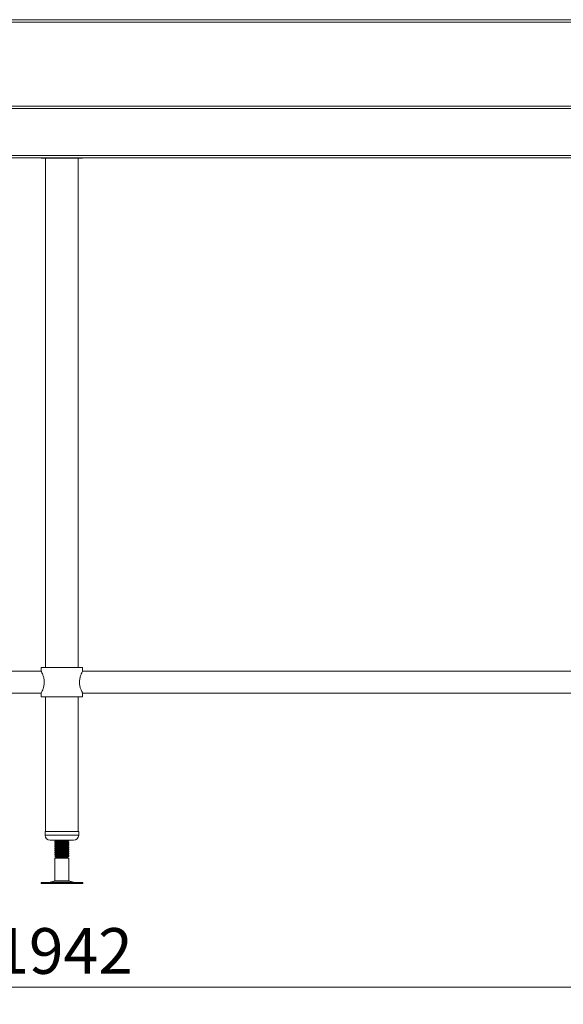
# Model space of a CAD drawing. Units: millimetres. Extents: x 16 to 404, y 19 to 263.
# Drawn here: x 80 to 112, y 86 to 143 of the extents above; entities that cross this region are included whole.
import ezdxf

# ---------------------------------------------------------------- set-up
doc = ezdxf.new("R2010")
doc.units = ezdxf.units.MM
doc.styles.add('SLDTEXTSTYLE4', font='TXT', dxfattribs={"width": 0.75})
doc.dimstyles.new('SLDDIMSTYLE1', dxfattribs={"dimtxt": 2.645833, "dimasz": 2, "dimexe": 0, "dimexo": 0.0625, "dimgap": 0.661458, "dimtad": 1, "dimdec": 1, "dimlfac": 20, "dimrnd": 1e-09, "dimzin": 12, "dimdsep": 46, "dimtxsty": 'SLDTEXTSTYLE4', "dimsah": 1, "dimcen": 0.09, "dimadec": 0, "dimazin": 3, "dimtfac": 1, "dimtdec": 1, "dimtofl": 0, "dimtmove": 0, "dimatfit": 3, "dimfxl": 0, "dimfrac": 2, "dimtolj": 1, "dimtzin": 12, "dimarcsym": 0})

# ---------------------------------------------------------------- blocks, each defined once
blk = doc.blocks.new('_D_3')
at = {"color": 7, "linetype": 'Continuous', "lineweight": 18}
for p, q in [((34.279, 102.929), (34.279, 86.129)), ((131.379, 102.929), (131.379, 86.129)), ((131.379, 87.129), (34.279, 87.129))]:
    blk.add_line(p, q, dxfattribs=at)
for points in [[(34.279, 87.129), (36.279, 86.629), (36.279, 87.629)], [(131.379, 87.129), (129.379, 87.629), (129.379, 86.629)]]:
    blk.add_solid(points, dxfattribs=at)
at = {"color": 7, "linetype": 'Continuous', "lineweight": 18, "insert": (78.919, 90.539), "char_height": 2.6458, "attachment_point": 1, "style": 'SLDTEXTSTYLE4'}
blk.add_mtext('1942', dxfattribs=at)

msp = doc.modelspace()

# ---------------------------------------------------------------- linework, layer by layer
at = {"color": 7, "linetype": 'Continuous', "lineweight": 18}
for p, q in [((28.9245, 143.1286), (133.8176, 143.1286)), ((133.8189, 142.9936), (28.9258, 142.9936)), ((28.9423, 138.1286), (133.7404, 138.1286)), ((133.8154, 137.9936), (28.9423, 137.9936)), ((30.1323, 135.2636), (133.8154, 135.2636)), ((133.7404, 135.1286), (30.1323, 135.1286)), ((81.6289, 135.1286), (81.6289, 135.1086)), ((81.6289, 135.1086), (83.9842, 135.1086)), ((81.8789, 135.1086), (81.8789, 105.6286)), ((83.7789, 105.6286), (83.7789, 135.1086)), ((83.9842, 135.1086), (84.0289, 135.1086)), ((84.0289, 135.1086), (84.0289, 135.1286)), ((81.6289, 105.6286), (81.6289, 105.4136)), ((81.6289, 105.6286), (82.8289, 105.6286)), ((82.8289, 105.6286), (84.0289, 105.6286)), ((84.0289, 105.4136), (84.0289, 105.6286)), ((81.6289, 105.4136), (36.6789, 105.4136)), ((128.9789, 105.4136), (84.0289, 105.4136)), ((36.6789, 104.1436), (81.6289, 104.1436)), ((81.6289, 104.1436), (81.6289, 103.9286)), ((81.6289, 103.9286), (82.8289, 103.9286)), ((81.8789, 103.9286), (81.8789, 96.1286)), ((82.8289, 103.9286), (84.0289, 103.9286)), ((83.7789, 96.1286), (83.7789, 103.9286)), ((84.0289, 103.9286), (84.0289, 104.1436)), ((84.0289, 104.1436), (128.9789, 104.1436)), ((81.8539, 96.1286), (81.8539, 95.9286)), ((81.8539, 96.1286), (82.8305, 96.1286)), ((82.8305, 96.1286), (83.8039, 96.1286)), ((83.8039, 95.9286), (83.8039, 96.1286)), ((82.1539, 95.6286), (82.83, 95.6286)), ((82.4289, 95.5541), (82.4289, 95.5157)), ((82.4289, 95.4291), (82.4289, 95.3907)), ((82.4289, 95.3041), (82.4289, 95.2657)), ((82.4344, 95.5142), (82.4291, 95.5156)), ((82.4344, 95.3892), (82.4291, 95.3906)), ((82.4344, 95.2642), (82.4291, 95.2656)), ((82.83, 95.6286), (83.5039, 95.6286)), ((83.2278, 95.618), (83.2095, 95.6286)), ((83.2278, 95.6181), (83.2097, 95.6286)), ((83.2211, 95.5761), (83.2287, 95.5781)), ((83.2211, 95.4511), (83.2287, 95.4531)), ((83.2211, 95.3261), (83.2287, 95.3281)), ((83.2211, 95.2011), (83.2287, 95.2031)), ((83.2289, 95.5782), (83.2289, 95.6166)), ((83.2289, 95.5781), (83.2289, 95.5782)), ((83.2289, 95.4532), (83.2289, 95.4916)), ((83.2289, 95.4531), (83.2289, 95.4532)), ((83.2289, 95.3282), (83.2289, 95.3666)), ((83.2289, 95.3281), (83.2289, 95.3282)), ((83.2289, 95.2032), (83.2289, 95.2416)), ((83.2289, 95.2031), (83.2289, 95.2032)), ((82.4289, 95.1791), (82.4289, 95.1407)), ((82.4289, 95.0541), (82.4289, 95.0157)), ((82.4289, 94.9291), (82.4289, 94.8907)), ((82.4289, 94.8041), (82.4289, 94.7657)), ((82.4289, 94.6719), (82.5039, 94.6286)), ((82.8279, 94.6719), (82.4289, 94.6719)), ((82.5039, 94.6286), (82.4289, 94.5853)), ((82.4344, 95.1392), (82.4291, 95.1406)), ((82.4344, 95.0142), (82.4291, 95.0156)), ((82.4344, 94.8892), (82.4291, 94.8906)), ((82.4344, 94.7642), (82.4291, 94.7656)), ((82.8281, 94.6286), (82.5039, 94.6286)), ((82.8281, 94.6286), (82.8279, 94.6719)), ((83.1539, 94.6286), (82.8281, 94.6286)), ((83.1539, 94.6286), (83.1782, 94.6426)), ((83.2289, 94.5853), (83.1539, 94.6286)), ((83.1811, 94.6451), (83.1558, 94.6598)), ((83.1808, 94.6452), (83.1558, 94.6598)), ((83.2211, 95.0761), (83.2287, 95.0781)), ((83.2211, 94.9511), (83.2287, 94.9531)), ((83.2211, 94.8261), (83.2287, 94.8281)), ((83.2211, 94.7011), (83.2287, 94.7031)), ((83.2289, 95.0782), (83.2289, 95.1166)), ((83.2289, 95.0781), (83.2289, 95.0782)), ((83.2289, 94.9532), (83.2289, 94.9916)), ((83.2289, 94.9531), (83.2289, 94.9532)), ((83.2289, 94.8282), (83.2289, 94.8666)), ((83.2289, 94.8281), (83.2289, 94.8282)), ((83.2289, 94.7032), (83.2289, 94.7416)), ((83.2289, 94.7031), (83.2289, 94.7032)), ((82.4289, 94.5853), (82.4289, 93.2746)), ((83.2289, 94.5853), (82.4289, 94.5853)), ((83.2289, 93.2746), (83.2289, 94.5853)), ((81.6248, 93.1786), (81.6248, 93.1286)), ((81.6248, 93.1786), (82.8259, 93.1786)), ((81.6248, 93.1286), (82.8259, 93.1286)), ((82.4289, 93.2746), (82.1551, 93.2003)), ((82.4289, 93.2746), (82.8279, 93.2746)), ((82.8259, 93.1786), (84.0331, 93.1786)), ((82.8259, 93.1286), (84.0331, 93.1286)), ((82.8279, 93.2746), (83.2289, 93.2746)), ((83.5027, 93.2003), (83.2289, 93.2746)), ((84.0331, 93.1286), (84.0331, 93.1786))]:
    msp.add_line(p, q, dxfattribs=at)
at = {"color": 8, "linetype": 'Continuous', "lineweight": 18}
for p, q in [((81.8539, 95.9286), (82.8305, 95.9286)), ((82.8305, 95.9286), (83.8039, 95.9286)), ((82.1551, 93.2003), (82.8273, 93.2003)), ((82.8273, 93.2003), (83.5027, 93.2003))]:
    msp.add_line(p, q, dxfattribs=at)
at = {"color": 7, "linetype": 'Continuous', "lineweight": 18, "flags": 128}
msp.add_lwpolyline([(83.2228, 94.7431), (83.2289, 94.7415), (83.1982, 94.7337), (83.1108, 94.7258), (82.9813, 94.7181), (82.8279, 94.7103), (82.6747, 94.7024), (82.5457, 94.6947), (82.4589, 94.6868), (82.4289, 94.679), (82.455, 94.6719), (82.455, 94.6719)], dxfattribs=at)
at = {"color": 7, "linetype": 'Continuous', "lineweight": 18}
for centre, radius, start, end in [((82.1539, 95.9286), 0.3, 180, 270), ((83.5039, 95.9286), 0.3, 270, 0), ((81.9915, 93.8036), 0.625, 270, 285.17292), ((83.6663, 93.8036), 0.625, 254.82708, 270)]:
    msp.add_arc(centre, radius, start, end, dxfattribs=at)
for points, knots in [([(81.6298, 105.4119), (81.63, 105.4116), (81.6305, 105.4105), (81.6543, 105.3654), (81.6958, 105.2784), (81.7345, 105.1821), (81.7643, 105.0937), (81.7901, 104.9925), (81.8075, 104.8858), (81.8097, 104.8126), (81.8107, 104.7786)], [0, 0, 0, 0, 0.07574347, 0.26252831, 0.45663723, 0.56327259, 0.67270128, 0.78408243, 0.89951609, 1, 1, 1, 1]), ([(84.028, 105.4119), (84.0279, 105.4116), (84.0273, 105.4105), (84.0035, 105.3654), (83.962, 105.2784), (83.9233, 105.1821), (83.8935, 105.0937), (83.8678, 104.9925), (83.8503, 104.8858), (83.8481, 104.8126), (83.8471, 104.7786)], [0, 0, 0, 0, 0.0757435, 0.2625283, 0.4566372, 0.5632726, 0.6727013, 0.7840824, 0.8995161, 1, 1, 1, 1]), ([(81.8107, 104.7786), (81.8098, 104.7463), (81.8079, 104.6806), (81.7892, 104.5541), (81.7478, 104.4043), (81.6974, 104.2828), (81.6615, 104.207), (81.6414, 104.1672), (81.6301, 104.1458), (81.63, 104.1456), (81.63, 104.1455)], [0, 0, 0, 0, 0.0953424, 0.1937883, 0.3860827, 0.5963158, 0.7080552, 0.8235718, 0.9264197, 1, 1, 1, 1]), ([(83.8471, 104.7786), (83.848, 104.7463), (83.8499, 104.6806), (83.8687, 104.5541), (83.91, 104.4043), (83.9605, 104.2828), (83.9963, 104.207), (84.0165, 104.1672), (84.0277, 104.1458), (84.0278, 104.1456), (84.0279, 104.1455)], [0, 0, 0, 0, 0.0953424, 0.1937883, 0.3860827, 0.5963158, 0.7080552, 0.8235718, 0.9264197, 1, 1, 1, 1]), ([(82.4341, 95.5143), (82.4322, 95.5147), (82.4187, 95.5178), (82.4528, 95.5233), (82.537, 95.5313), (82.6712, 95.539), (82.8279, 95.5469), (82.9847, 95.5547), (83.1197, 95.5624), (83.2031, 95.5704), (83.2389, 95.5755), (83.2288, 95.5781), (83.2287, 95.5782)], [0, 0, 0, 0, 0.0206502, 0.1427116, 0.2655992, 0.3874328, 0.5099456, 0.6324583, 0.754292, 0.8771795, 0.999241, 1, 1, 1, 1]), ([(82.4341, 95.3893), (82.4322, 95.3897), (82.4187, 95.3928), (82.4528, 95.3983), (82.537, 95.4063), (82.6712, 95.414), (82.8279, 95.4219), (82.9847, 95.4297), (83.1197, 95.4374), (83.2031, 95.4454), (83.2389, 95.4505), (83.2288, 95.4531), (83.2287, 95.4532)], [0, 0, 0, 0, 0.0206502, 0.1427116, 0.2655992, 0.3874328, 0.5099456, 0.6324583, 0.754292, 0.8771795, 0.999241, 1, 1, 1, 1]), ([(82.4341, 95.2643), (82.4322, 95.2647), (82.4187, 95.2678), (82.4528, 95.2733), (82.537, 95.2813), (82.6712, 95.289), (82.8279, 95.2969), (82.9847, 95.3047), (83.1197, 95.3124), (83.2031, 95.3204), (83.2389, 95.3255), (83.2288, 95.3281), (83.2287, 95.3282)], [0, 0, 0, 0, 0.0206502, 0.1427116, 0.2655992, 0.3874328, 0.5099456, 0.6324583, 0.754292, 0.8771795, 0.999241, 1, 1, 1, 1]), ([(82.4341, 95.1393), (82.4322, 95.1397), (82.4187, 95.1428), (82.4528, 95.1483), (82.537, 95.1563), (82.6712, 95.164), (82.8279, 95.1719), (82.9847, 95.1797), (83.1197, 95.1874), (83.2031, 95.1954), (83.2389, 95.2005), (83.2288, 95.2031), (83.2287, 95.2032)], [0, 0, 0, 0, 0.0206502, 0.1427116, 0.2655992, 0.3874328, 0.5099456, 0.6324583, 0.754292, 0.8771795, 0.999241, 1, 1, 1, 1]), ([(83.2228, 95.6181), (83.2251, 95.6176), (83.239, 95.6145), (83.2044, 95.6088), (83.1193, 95.6008), (82.9847, 95.5931), (82.828, 95.5853), (82.6707, 95.5774), (82.5387, 95.5697), (82.4467, 95.5618), (82.4349, 95.5566), (82.4291, 95.5541)], [0, 0, 0, 0, 0.0250357, 0.1467392, 0.2692664, 0.3907428, 0.5128962, 0.6350497, 0.7565261, 0.8790533, 1, 1, 1, 1]), ([(83.2228, 95.4931), (83.2251, 95.4926), (83.239, 95.4895), (83.2044, 95.4838), (83.1193, 95.4758), (82.9847, 95.4681), (82.828, 95.4603), (82.6707, 95.4524), (82.5387, 95.4447), (82.4467, 95.4368), (82.4349, 95.4316), (82.4291, 95.4291)], [0, 0, 0, 0, 0.0250357, 0.1467392, 0.2692664, 0.3907428, 0.5128962, 0.6350497, 0.7565261, 0.8790533, 1, 1, 1, 1]), ([(83.2228, 95.3681), (83.2251, 95.3676), (83.239, 95.3645), (83.2044, 95.3588), (83.1193, 95.3508), (82.9847, 95.3431), (82.828, 95.3353), (82.6707, 95.3274), (82.5387, 95.3197), (82.4467, 95.3118), (82.4349, 95.3066), (82.4291, 95.3041)], [0, 0, 0, 0, 0.0250357, 0.1467392, 0.2692664, 0.3907428, 0.5128962, 0.6350497, 0.7565261, 0.8790533, 1, 1, 1, 1]), ([(83.2228, 95.2431), (83.2251, 95.2426), (83.239, 95.2395), (83.2044, 95.2338), (83.1193, 95.2258), (82.9847, 95.2181), (82.828, 95.2103), (82.6707, 95.2024), (82.5387, 95.1947), (82.4467, 95.1868), (82.4349, 95.1816), (82.4291, 95.1791)], [0, 0, 0, 0, 0.0250357, 0.1467392, 0.2692664, 0.3907428, 0.5128962, 0.6350497, 0.7565261, 0.8790533, 1, 1, 1, 1]), ([(82.4298, 95.5143), (82.4424, 95.507), (82.4665, 95.493), (82.4906, 95.479), (82.5022, 95.4723)], [0, 0, 0, 0, 0.5212231, 1, 1, 1, 1]), ([(82.4298, 95.5142), (82.4424, 95.5069), (82.4665, 95.4929), (82.4906, 95.4789), (82.5021, 95.4723)], [0, 0, 0, 0, 0.5220376, 1, 1, 1, 1]), ([(82.4298, 95.3893), (82.4424, 95.382), (82.4665, 95.368), (82.4906, 95.354), (82.5022, 95.3473)], [0, 0, 0, 0, 0.5212231, 1, 1, 1, 1]), ([(82.4298, 95.3892), (82.4424, 95.3819), (82.4665, 95.3679), (82.4906, 95.3539), (82.5021, 95.3473)], [0, 0, 0, 0, 0.5220376, 1, 1, 1, 1]), ([(82.4298, 95.2643), (82.4424, 95.257), (82.4665, 95.243), (82.4906, 95.229), (82.5022, 95.2223)], [0, 0, 0, 0, 0.5212231, 1, 1, 1, 1]), ([(82.4298, 95.2642), (82.4424, 95.2569), (82.4665, 95.2429), (82.4906, 95.2289), (82.5021, 95.2223)], [0, 0, 0, 0, 0.52203762, 1, 1, 1, 1]), ([(82.5064, 95.5999), (82.4939, 95.5926), (82.4689, 95.578), (82.4438, 95.5635), (82.4312, 95.5562)], [0, 0, 0, 0, 0.49986767, 1, 1, 1, 1]), ([(82.5021, 95.5973), (82.491, 95.5908), (82.4674, 95.5771), (82.4438, 95.5634), (82.4312, 95.5561)], [0, 0, 0, 0, 0.4690723, 1, 1, 1, 1]), ([(82.5064, 95.4749), (82.4939, 95.4676), (82.4689, 95.453), (82.4438, 95.4385), (82.4312, 95.4312)], [0, 0, 0, 0, 0.4998677, 1, 1, 1, 1]), ([(82.5021, 95.4723), (82.491, 95.4658), (82.4674, 95.4521), (82.4438, 95.4384), (82.4312, 95.4311)], [0, 0, 0, 0, 0.4690723, 1, 1, 1, 1]), ([(82.5064, 95.3499), (82.4939, 95.3426), (82.4689, 95.328), (82.4438, 95.3135), (82.4312, 95.3062)], [0, 0, 0, 0, 0.4998677, 1, 1, 1, 1]), ([(82.5021, 95.3473), (82.491, 95.3408), (82.4674, 95.3271), (82.4438, 95.3134), (82.4312, 95.3061)], [0, 0, 0, 0, 0.4690723, 1, 1, 1, 1]), ([(82.5064, 95.2249), (82.4939, 95.2176), (82.4689, 95.203), (82.4438, 95.1885), (82.4312, 95.1812)], [0, 0, 0, 0, 0.4998677, 1, 1, 1, 1]), ([(82.5021, 95.2223), (82.491, 95.2158), (82.4674, 95.2021), (82.4438, 95.1884), (82.4312, 95.1811)], [0, 0, 0, 0, 0.4690723, 1, 1, 1, 1]), ([(82.4482, 95.6286), (82.4546, 95.6248), (82.4726, 95.6144), (82.4906, 95.6039), (82.5021, 95.5973)], [0, 0, 0, 0, 0.3596155, 1, 1, 1, 1]), ([(82.4483, 95.6286), (82.4547, 95.6249), (82.4727, 95.6144), (82.4906, 95.604), (82.5022, 95.5973)], [0, 0, 0, 0, 0.3565064, 1, 1, 1, 1]), ([(82.8203, 95.6281), (82.7805, 95.6256), (82.6983, 95.6205), (82.6065, 95.6141), (82.5494, 95.6082), (82.5169, 95.6039), (82.5123, 95.6011), (82.5102, 95.5998)], [0, 0, 0, 0, 0.2591491, 0.534069, 0.7014901, 0.8673559, 1, 1, 1, 1]), ([(83.1467, 95.5326), (83.1428, 95.5307), (83.1334, 95.5263), (83.0631, 95.5191), (82.956, 95.5114), (82.828, 95.5036), (82.7007, 95.4957), (82.6065, 95.4891), (82.5494, 95.4832), (82.5169, 95.4789), (82.5123, 95.4761), (82.5102, 95.4748)], [0, 0, 0, 0, 0.0959584, 0.2317636, 0.366401, 0.5017908, 0.6371806, 0.771818, 0.8538097, 0.9350398, 1, 1, 1, 1]), ([(83.1467, 95.4076), (83.1428, 95.4057), (83.1334, 95.4013), (83.0631, 95.3941), (82.956, 95.3864), (82.828, 95.3786), (82.7007, 95.3707), (82.6065, 95.3641), (82.5494, 95.3582), (82.5169, 95.3539), (82.5123, 95.3511), (82.5102, 95.3498)], [0, 0, 0, 0, 0.0959584, 0.2317636, 0.366401, 0.5017908, 0.6371806, 0.771818, 0.8538097, 0.9350398, 1, 1, 1, 1]), ([(83.1467, 95.2826), (83.1428, 95.2807), (83.1334, 95.2763), (83.0631, 95.2691), (82.956, 95.2614), (82.828, 95.2536), (82.7007, 95.2457), (82.6065, 95.2391), (82.5494, 95.2332), (82.5169, 95.2289), (82.5123, 95.2261), (82.5102, 95.2248)], [0, 0, 0, 0, 0.0959584, 0.2317636, 0.366401, 0.5017908, 0.6371806, 0.771818, 0.8538097, 0.9350398, 1, 1, 1, 1]), ([(83.1517, 95.5325), (83.1642, 95.5398), (83.1893, 95.5543), (83.2144, 95.5689), (83.227, 95.5762)], [0, 0, 0, 0, 0.4998427, 1, 1, 1, 1]), ([(83.1517, 95.4075), (83.1642, 95.4148), (83.1893, 95.4293), (83.2144, 95.4439), (83.227, 95.4512)], [0, 0, 0, 0, 0.4998427, 1, 1, 1, 1]), ([(83.1517, 95.2825), (83.1642, 95.2898), (83.1893, 95.3043), (83.2144, 95.3189), (83.227, 95.3262)], [0, 0, 0, 0, 0.4998427, 1, 1, 1, 1]), ([(83.1517, 95.1575), (83.1642, 95.1648), (83.1893, 95.1793), (83.2144, 95.1939), (83.227, 95.2012)], [0, 0, 0, 0, 0.4998427, 1, 1, 1, 1]), ([(83.1558, 95.5348), (83.1669, 95.5413), (83.1907, 95.555), (83.2144, 95.5688), (83.227, 95.5761)], [0, 0, 0, 0, 0.47131704, 1, 1, 1, 1]), ([(83.2278, 95.4931), (83.2152, 95.5004), (83.1912, 95.5143), (83.1672, 95.5282), (83.1558, 95.5348)], [0, 0, 0, 0, 0.5243613, 1, 1, 1, 1]), ([(83.2278, 95.493), (83.2152, 95.5003), (83.1912, 95.5142), (83.1672, 95.5281), (83.1558, 95.5348)], [0, 0, 0, 0, 0.5236491, 1, 1, 1, 1]), ([(83.1558, 95.4098), (83.1669, 95.4163), (83.1907, 95.43), (83.2144, 95.4438), (83.227, 95.4511)], [0, 0, 0, 0, 0.471317, 1, 1, 1, 1]), ([(83.2278, 95.3681), (83.2152, 95.3754), (83.1912, 95.3893), (83.1672, 95.4032), (83.1558, 95.4098)], [0, 0, 0, 0, 0.52436125, 1, 1, 1, 1]), ([(83.2278, 95.368), (83.2152, 95.3753), (83.1912, 95.3892), (83.1672, 95.4031), (83.1558, 95.4098)], [0, 0, 0, 0, 0.5236491, 1, 1, 1, 1]), ([(83.1558, 95.2848), (83.1669, 95.2913), (83.1907, 95.305), (83.2144, 95.3188), (83.227, 95.3261)], [0, 0, 0, 0, 0.471317, 1, 1, 1, 1]), ([(83.2278, 95.2431), (83.2152, 95.2504), (83.1912, 95.2643), (83.1672, 95.2782), (83.1558, 95.2848)], [0, 0, 0, 0, 0.5243613, 1, 1, 1, 1]), ([(83.2278, 95.243), (83.2152, 95.2503), (83.1912, 95.2642), (83.1672, 95.2781), (83.1558, 95.2848)], [0, 0, 0, 0, 0.5236491, 1, 1, 1, 1]), ([(83.1558, 95.1598), (83.1669, 95.1663), (83.1907, 95.18), (83.2144, 95.1938), (83.227, 95.2011)], [0, 0, 0, 0, 0.47131704, 1, 1, 1, 1]), ([(82.4341, 95.0143), (82.4322, 95.0147), (82.4187, 95.0178), (82.4528, 95.0233), (82.537, 95.0313), (82.6712, 95.039), (82.8279, 95.0469), (82.9847, 95.0547), (83.1197, 95.0624), (83.2031, 95.0704), (83.2389, 95.0755), (83.2288, 95.0781), (83.2287, 95.0782)], [0, 0, 0, 0, 0.0206502, 0.1427116, 0.2655992, 0.3874328, 0.5099456, 0.6324583, 0.754292, 0.8771795, 0.999241, 1, 1, 1, 1]), ([(82.4341, 94.8893), (82.4322, 94.8897), (82.4187, 94.8928), (82.4528, 94.8983), (82.537, 94.9063), (82.6712, 94.914), (82.8279, 94.9219), (82.9847, 94.9297), (83.1197, 94.9374), (83.2031, 94.9454), (83.2389, 94.9505), (83.2288, 94.9531), (83.2287, 94.9532)], [0, 0, 0, 0, 0.0206502, 0.1427116, 0.2655992, 0.3874328, 0.5099456, 0.6324583, 0.754292, 0.8771795, 0.999241, 1, 1, 1, 1]), ([(82.4341, 94.7643), (82.4322, 94.7647), (82.4187, 94.7678), (82.4528, 94.7733), (82.537, 94.7813), (82.6712, 94.789), (82.8279, 94.7969), (82.9847, 94.8047), (83.1197, 94.8124), (83.2031, 94.8204), (83.2389, 94.8255), (83.2288, 94.8281), (83.2287, 94.8282)], [0, 0, 0, 0, 0.0206502, 0.1427116, 0.2655992, 0.3874328, 0.5099456, 0.6324583, 0.754292, 0.8771795, 0.999241, 1, 1, 1, 1]), ([(83.2228, 95.1181), (83.2251, 95.1176), (83.239, 95.1145), (83.2044, 95.1088), (83.1193, 95.1008), (82.9847, 95.0931), (82.828, 95.0853), (82.6707, 95.0774), (82.5387, 95.0697), (82.4467, 95.0618), (82.4349, 95.0566), (82.4291, 95.0541)], [0, 0, 0, 0, 0.0250357, 0.1467392, 0.2692664, 0.3907428, 0.5128962, 0.6350497, 0.7565261, 0.8790533, 1, 1, 1, 1]), ([(83.2228, 94.9931), (83.2251, 94.9926), (83.239, 94.9895), (83.2044, 94.9838), (83.1193, 94.9758), (82.9847, 94.9681), (82.828, 94.9603), (82.6707, 94.9524), (82.5387, 94.9447), (82.4467, 94.9368), (82.4349, 94.9316), (82.4291, 94.9291)], [0, 0, 0, 0, 0.0250357, 0.1467392, 0.2692664, 0.3907428, 0.5128962, 0.6350497, 0.7565261, 0.8790533, 1, 1, 1, 1]), ([(83.2228, 94.8681), (83.2251, 94.8676), (83.239, 94.8645), (83.2044, 94.8588), (83.1193, 94.8508), (82.9847, 94.8431), (82.828, 94.8353), (82.6707, 94.8274), (82.5387, 94.8197), (82.4467, 94.8118), (82.4349, 94.8066), (82.4291, 94.8041)], [0, 0, 0, 0, 0.0250357, 0.1467392, 0.2692664, 0.3907428, 0.5128962, 0.6350497, 0.7565261, 0.8790533, 1, 1, 1, 1]), ([(82.4298, 95.1393), (82.4424, 95.132), (82.4665, 95.118), (82.4906, 95.104), (82.5022, 95.0973)], [0, 0, 0, 0, 0.52122314, 1, 1, 1, 1]), ([(82.4298, 95.1392), (82.4424, 95.1319), (82.4665, 95.1179), (82.4906, 95.1039), (82.5021, 95.0973)], [0, 0, 0, 0, 0.5220376, 1, 1, 1, 1]), ([(82.4298, 95.0143), (82.4424, 95.007), (82.4665, 94.993), (82.4906, 94.979), (82.5022, 94.9723)], [0, 0, 0, 0, 0.5212231, 1, 1, 1, 1]), ([(82.4298, 95.0142), (82.4424, 95.0069), (82.4665, 94.9929), (82.4906, 94.9789), (82.5021, 94.9723)], [0, 0, 0, 0, 0.5220376, 1, 1, 1, 1]), ([(82.4298, 94.8893), (82.4424, 94.882), (82.4665, 94.868), (82.4906, 94.854), (82.5022, 94.8473)], [0, 0, 0, 0, 0.5212231, 1, 1, 1, 1]), ([(82.4298, 94.8892), (82.4424, 94.8819), (82.4665, 94.8679), (82.4906, 94.8539), (82.5021, 94.8473)], [0, 0, 0, 0, 0.5220376, 1, 1, 1, 1]), ([(82.4298, 94.7643), (82.4424, 94.757), (82.4665, 94.743), (82.4906, 94.729), (82.5022, 94.7223)], [0, 0, 0, 0, 0.52122314, 1, 1, 1, 1]), ([(82.4298, 94.7642), (82.4424, 94.7569), (82.4665, 94.7429), (82.4906, 94.7289), (82.5021, 94.7223)], [0, 0, 0, 0, 0.5220376, 1, 1, 1, 1]), ([(82.5064, 95.0999), (82.4939, 95.0926), (82.4689, 95.078), (82.4438, 95.0635), (82.4312, 95.0562)], [0, 0, 0, 0, 0.4998677, 1, 1, 1, 1]), ([(82.5021, 95.0973), (82.491, 95.0908), (82.4674, 95.0771), (82.4438, 95.0634), (82.4312, 95.0561)], [0, 0, 0, 0, 0.4690723, 1, 1, 1, 1]), ([(82.5064, 94.9749), (82.4939, 94.9676), (82.4689, 94.953), (82.4438, 94.9385), (82.4312, 94.9312)], [0, 0, 0, 0, 0.4998677, 1, 1, 1, 1]), ([(82.5021, 94.9723), (82.491, 94.9658), (82.4674, 94.9521), (82.4438, 94.9384), (82.4312, 94.9311)], [0, 0, 0, 0, 0.4690723, 1, 1, 1, 1]), ([(82.5064, 94.8499), (82.4939, 94.8426), (82.4689, 94.828), (82.4438, 94.8135), (82.4312, 94.8062)], [0, 0, 0, 0, 0.49986767, 1, 1, 1, 1]), ([(82.5021, 94.8473), (82.491, 94.8408), (82.4674, 94.8271), (82.4438, 94.8134), (82.4312, 94.8061)], [0, 0, 0, 0, 0.4690723, 1, 1, 1, 1]), ([(82.5064, 94.7249), (82.4939, 94.7176), (82.4689, 94.703), (82.4438, 94.6885), (82.4312, 94.6812)], [0, 0, 0, 0, 0.49986767, 1, 1, 1, 1]), ([(82.5021, 94.7223), (82.491, 94.7158), (82.4674, 94.7021), (82.4438, 94.6884), (82.4312, 94.6811)], [0, 0, 0, 0, 0.4690723, 1, 1, 1, 1]), ([(83.1467, 95.1576), (83.1428, 95.1557), (83.1334, 95.1513), (83.0631, 95.1441), (82.956, 95.1364), (82.828, 95.1286), (82.7007, 95.1207), (82.6065, 95.1141), (82.5494, 95.1082), (82.5169, 95.1039), (82.5123, 95.1011), (82.5102, 95.0998)], [0, 0, 0, 0, 0.0959584, 0.2317636, 0.366401, 0.5017908, 0.6371806, 0.771818, 0.8538097, 0.9350398, 1, 1, 1, 1]), ([(83.1467, 95.0326), (83.1428, 95.0307), (83.1334, 95.0263), (83.0631, 95.0191), (82.956, 95.0114), (82.828, 95.0036), (82.7007, 94.9957), (82.6065, 94.9891), (82.5494, 94.9832), (82.5169, 94.9789), (82.5123, 94.9761), (82.5102, 94.9748)], [0, 0, 0, 0, 0.0959584, 0.2317636, 0.366401, 0.5017908, 0.6371806, 0.771818, 0.8538097, 0.9350398, 1, 1, 1, 1]), ([(83.1467, 94.9076), (83.1428, 94.9057), (83.1334, 94.9013), (83.0631, 94.8941), (82.956, 94.8864), (82.828, 94.8786), (82.7007, 94.8707), (82.6065, 94.8641), (82.5494, 94.8582), (82.5169, 94.8539), (82.5123, 94.8511), (82.5102, 94.8498)], [0, 0, 0, 0, 0.0959584, 0.2317636, 0.366401, 0.5017908, 0.6371806, 0.771818, 0.8538097, 0.9350398, 1, 1, 1, 1]), ([(83.1467, 94.7826), (83.1428, 94.7807), (83.1334, 94.7763), (83.0631, 94.7691), (82.956, 94.7614), (82.828, 94.7536), (82.7007, 94.7457), (82.6065, 94.7391), (82.5494, 94.7332), (82.5169, 94.7289), (82.5123, 94.7261), (82.5102, 94.7248)], [0, 0, 0, 0, 0.0959584, 0.2317636, 0.366401, 0.5017908, 0.6371806, 0.771818, 0.8538097, 0.9350398, 1, 1, 1, 1]), ([(82.8279, 94.6719), (82.8803, 94.6745), (82.9847, 94.6797), (83.1197, 94.6874), (83.2031, 94.6954), (83.2389, 94.7005), (83.2288, 94.7031), (83.2287, 94.7032)], [0, 0, 0, 0, 0.24999819, 0.49861071, 0.74937381, 0.99845112, 1, 1, 1, 1]), ([(83.1467, 94.6576), (83.1428, 94.6557), (83.1333, 94.6513), (83.0631, 94.6441), (82.956, 94.6364), (82.8708, 94.6312), (82.8281, 94.6286)], [0, 0, 0, 0, 0.191232, 0.4618729, 0.7301868, 1, 1, 1, 1]), ([(82.8281, 94.6286), (82.8654, 94.6297), (82.9399, 94.632), (83.0419, 94.6352), (83.1217, 94.6386), (83.1711, 94.6415), (83.1754, 94.6434), (83.1772, 94.6442)], [0, 0, 0, 0, 0.20894296, 0.41787524, 0.6275269, 0.84329903, 1, 1, 1, 1]), ([(83.1517, 95.0325), (83.1642, 95.0398), (83.1893, 95.0543), (83.2144, 95.0689), (83.227, 95.0762)], [0, 0, 0, 0, 0.49984274, 1, 1, 1, 1]), ([(83.1517, 94.9075), (83.1642, 94.9148), (83.1893, 94.9293), (83.2144, 94.9439), (83.227, 94.9512)], [0, 0, 0, 0, 0.4998427, 1, 1, 1, 1]), ([(83.1517, 94.7825), (83.1642, 94.7898), (83.1893, 94.8043), (83.2144, 94.8189), (83.227, 94.8262)], [0, 0, 0, 0, 0.4998427, 1, 1, 1, 1]), ([(83.1517, 94.6575), (83.1642, 94.6648), (83.1893, 94.6793), (83.2144, 94.6939), (83.227, 94.7012)], [0, 0, 0, 0, 0.4998427, 1, 1, 1, 1]), ([(83.2278, 95.1181), (83.2152, 95.1254), (83.1912, 95.1393), (83.1672, 95.1532), (83.1558, 95.1598)], [0, 0, 0, 0, 0.5243613, 1, 1, 1, 1]), ([(83.2278, 95.118), (83.2152, 95.1253), (83.1912, 95.1392), (83.1672, 95.1531), (83.1558, 95.1598)], [0, 0, 0, 0, 0.5236491, 1, 1, 1, 1]), ([(83.1558, 95.0348), (83.1669, 95.0413), (83.1907, 95.055), (83.2144, 95.0688), (83.227, 95.0761)], [0, 0, 0, 0, 0.471317, 1, 1, 1, 1]), ([(83.2278, 94.9931), (83.2152, 95.0004), (83.1912, 95.0143), (83.1672, 95.0282), (83.1558, 95.0348)], [0, 0, 0, 0, 0.5243613, 1, 1, 1, 1]), ([(83.2278, 94.993), (83.2152, 95.0003), (83.1912, 95.0142), (83.1672, 95.0281), (83.1558, 95.0348)], [0, 0, 0, 0, 0.5236491, 1, 1, 1, 1]), ([(83.1558, 94.9098), (83.1669, 94.9163), (83.1907, 94.93), (83.2144, 94.9438), (83.227, 94.9511)], [0, 0, 0, 0, 0.471317, 1, 1, 1, 1]), ([(83.2278, 94.8681), (83.2152, 94.8754), (83.1912, 94.8893), (83.1672, 94.9032), (83.1558, 94.9098)], [0, 0, 0, 0, 0.5243613, 1, 1, 1, 1]), ([(83.2278, 94.868), (83.2152, 94.8753), (83.1912, 94.8892), (83.1672, 94.9031), (83.1558, 94.9098)], [0, 0, 0, 0, 0.5236491, 1, 1, 1, 1]), ([(83.1558, 94.7848), (83.1669, 94.7913), (83.1907, 94.805), (83.2144, 94.8188), (83.227, 94.8261)], [0, 0, 0, 0, 0.47131704, 1, 1, 1, 1]), ([(83.2278, 94.7431), (83.2152, 94.7504), (83.1912, 94.7643), (83.1672, 94.7782), (83.1558, 94.7848)], [0, 0, 0, 0, 0.5243613, 1, 1, 1, 1]), ([(83.2278, 94.743), (83.2152, 94.7503), (83.1912, 94.7642), (83.1672, 94.7781), (83.1558, 94.7848)], [0, 0, 0, 0, 0.5236491, 1, 1, 1, 1]), ([(83.1558, 94.6598), (83.1669, 94.6663), (83.1907, 94.68), (83.2144, 94.6938), (83.227, 94.7011)], [0, 0, 0, 0, 0.471317, 1, 1, 1, 1])]:
    msp.add_open_spline(points, degree=3, knots=knots, dxfattribs=at)

# ---------------------------------------------------------------- dimensions: what is measured, and where the dimension line sits
dim = msp.add_linear_dim(base=(34.2789, 87.1286), p1=(131.3789, 103.9286), p2=(34.2789, 103.9286), dimstyle='SLDDIMSTYLE1', dxfattribs=at)
dim.commit()
dim.dimension.update_dxf_attribs({"geometry": '_D_3', "text_midpoint": (82.8289, 87.1286), "dimtype": 160})

doc.saveas('drawing.dxf')
